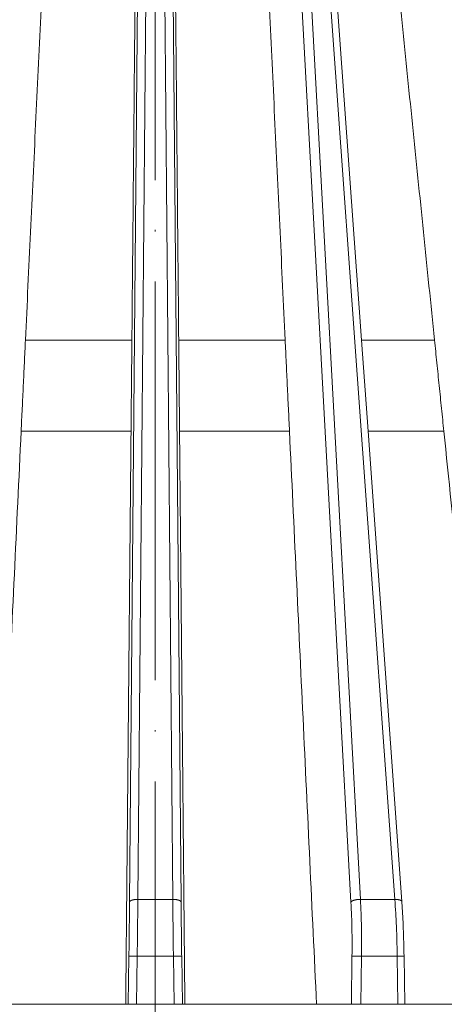
# Model space of a CAD drawing. Units: millimetres. Extents: x 2673 to 4786, y 0 to 1485.
# Drawn here: x 3279 to 3305, y 1070 to 1129 of the extents above; entities that cross this region are included whole.
import ezdxf

# ---------------------------------------------------------------- set-up
doc = ezdxf.new("R2010")
doc.units = ezdxf.units.MM
doc.linetypes.add('ACAD_ISO04W100', pattern=[30, 24, -3, 0, -3])
doc.linetypes.add('DASH_CENTER', pattern=[36, 24, -3, 6, -3])
for name, color, linetype, lineweight in [('вспомогательный', 140, 'Continuous', 20), ('маскировка', 93, 'Continuous', 25), ('Оси', 10, 'ACAD_ISO04W100', 13), ('Основной', 7, 'Continuous', 30)]:
    doc.layers.add(name, color=color, linetype=linetype, lineweight=lineweight)

# ---------------------------------------------------------------- blocks, each defined once
blk = doc.blocks.new('157 маск')
blk.add_wipeout([(22276.72649344258, 2831.0808633159363), (22276.726493442588, 2829.5828633159363), (22288.22527486273, 2829.5828633159363), (22288.22573063066, 2809.585352160845), (22288.240678749262, 2809.4144823540205), (22288.72853330323, 2806.6451428717687), (22288.841868628493, 2806.224642867921), (22289.027031465994, 2805.825714984807), (22289.277163720173, 2805.47128817669), (22289.584753302195, 2805.163155140879), (22289.941679035026, 2804.91365385316), (22290.336977329545, 2804.7295332917274), (22290.75846642018, 2804.6168042652857), (22291.190893403334, 2804.579263315936), (22295.18443464561, 2804.5792633159363), (22295.269171201773, 2804.9092248362285), (22295.300640762995, 2805.251208215792), (22295.302061968952, 2805.284109484506), (22295.325903431083, 2805.9485297018146), (22295.625307097787, 2819.259196930076), (22295.668733114297, 2819.9685151548915), (22295.719287441643, 2820.3249455659243), (22295.760096356484, 2820.4924045874363), (22295.852471669295, 2820.628463315936), (22298.02174425423, 2820.6291634580307), (22298.022708371704, 2820.6280629447824), (22298.188361226752, 2820.3109305806493), (22298.282479308262, 2819.9780873814066), (22298.366293620784, 2819.2874749651455), (22298.78329558556, 2807.5998031661957), (22298.58556783753, 2807.3181037987806), (22298.523326859115, 2807.20461559268), (22298.439640901786, 2806.9324731975244), (22298.438510402048, 2806.944610026364), (22298.473511610988, 2805.998663578491), (22298.564156336844, 2805.4675024264434), (22298.793166875203, 2805.025808012734), (22298.985277673444, 2804.828331626612), (22299.070561601246, 2804.764292120121), (22299.163573019487, 2804.709691935603), (22299.240683419775, 2804.672865020222), (22299.30250537353, 2804.6476723582628), (22299.364314580114, 2804.626753118546), (22299.671908349013, 2804.5794551904037), (22306.83727695391, 2804.5807075651924), (22307.04411637058, 2804.633989557654), (22307.198719698878, 2804.7381246904324), (22307.45398887809, 2805.0712348917596), (22307.504507889586, 2805.1755972799465), (22307.551030334558, 2805.2907530099183), (22307.59067718634, 2805.41204408081), (22307.592245308253, 2805.4129727869586), (22307.624445418503, 2805.5429824851753), (22307.67488662303, 2805.8988591431803), (22307.678301498676, 2805.9485297018146), (22308.51985892324, 2819.259196930057), (22308.58222817761, 2819.6679550248496), (22308.58222817761, 2819.6679550248496), (22308.58222817761, 2819.6679550248496), (22308.62980991761, 2819.8355209518545), (22308.70368187847, 2820.026974696197), (22308.804324297405, 2820.2055441922644), (22308.896014187394, 2820.3268122050818), (22308.969865471932, 2820.4073272787064), (22309.044094707002, 2820.473220061323), (22309.126010958407, 2820.530675265607), (22309.20658555011, 2820.573624457499), (22309.291708028235, 2820.605053660407), (22309.463735236575, 2820.628463315936), (22319.257190074433, 2820.628463315936), (22319.28587306977, 2820.6275137934826), (22319.349155364318, 2820.625418880408), (22319.445221199818, 2820.607357422975), (22319.53834747675, 2820.5782016482135), (22319.714327099897, 2820.49003472314), (22319.799104148846, 2820.4297771932165), (22319.883824039007, 2820.356979981335), (22319.968724630344, 2820.268487368583), (22320.047207718864, 2820.1683793624825), (22320.12058216552, 2820.055724607533), (22320.18067887592, 2819.942784675528), (22320.23527687613, 2819.818711097473), (22320.27989993806, 2819.690975315463), (22320.356183780674, 2819.2675932165357), (22320.36911931553, 2819.0847707350363), (22320.395149075375, 2818.7172293102526), (22321.307259306057, 2805.921217954867), (22321.307259306057, 2805.921217954867), (22321.317034579322, 2805.8240277402656), (22321.34484961085, 2805.699066190835), (22321.37733431918, 2805.56545751309), (22321.42370555738, 2805.4383750083525), (22321.48067629757, 2805.309734511102), (22321.549177829387, 2805.197440704108), (22321.623163881308, 2805.091045868846), (22321.706095883328, 2804.992184777038), (22321.799131969263, 2804.899622786923), (22321.89755784543, 2804.8189759345432), (22322.00797699655, 2804.745671469557), (22322.122321625116, 2804.6856788633427), (22322.244499209086, 2804.637805055675), (22322.348093536413, 2804.605520817364), (22322.43115377814, 2804.5938979519174), (22322.494569003942, 2804.585480195581), (22322.55746517132, 2804.5802410956594), (22322.621205690906, 2804.5792633159363), (22333.053930948914, 2804.5792633159363), (22333.140453265754, 2804.5848520716245), (22333.314855543613, 2804.5941612137076), (22333.506450806155, 2804.6594741212375), (22333.660816112846, 2804.7331287906777), (22333.769234424184, 2804.7988628212343), (22333.87721633225, 2804.8792971949506), (22334.00864630988, 2804.997970871002), (22334.154882317907, 2805.174000060482), (22334.26455509428, 2805.3687031379295), (22334.333450164606, 2805.538323248476), (22334.374006309055, 2805.6708416981833), (22334.404214877573, 2805.8103487856374), (22334.418760215147, 2805.9485297018146), (22335.592240545455, 2819.2591969300574), (22335.592240545455, 2819.393853080116), (22335.623591236857, 2819.533732554267), (22335.667017996224, 2819.670019763007), (22335.719333227207, 2819.794444059985), (22335.781025231892, 2819.913275743765), (22335.856648926816, 2820.0317994009556), (22335.943103151538, 2820.141907760205), (22336.066540758125, 2820.272435541736), (22336.066540758125, 2820.272435541736), (22336.23755182863, 2820.4103353003934), (22336.430401396625, 2820.512718406829), (22336.595065694095, 2820.5722448028696), (22336.595065694095, 2820.5722448028696), (22336.72510424996, 2820.6051750239276), (22336.857776272038, 2820.625108540529), (22336.984653924534, 2820.628463315936), (22351.697647000892, 2820.6352701167025), (22352.254252619987, 2820.526254931203), (22352.720205155147, 2820.233096190772), (22353.05764006297, 2819.7894563271116), (22353.2075947279, 2819.26014009269), (22354.1996428988, 2807.8799898435013), (22354.210286526963, 2807.755254481013), (22354.36835446326, 2805.9485297018146), (22354.520061026276, 2805.41223461747), (22354.848968698156, 2804.9735510346654), (22355.319184851283, 2804.6817631804297), (22355.862646510395, 2804.5792633159363), (22366.88843884761, 2804.579302428747), (22367.43435682444, 2804.6815522748657), (22367.904979036426, 2804.9756600903493), (22368.233277620027, 2805.416030917695), (22368.380981469905, 2805.94902370441), (22368.518733775545, 2807.5954771236497), (22368.54868702421, 2807.8657632719105), (22369.54672343838, 2819.259223829583), (22369.696510701036, 2819.7923035522836), (22370.0282607849, 2820.2348888881097), (22370.501928438294, 2820.5285748924657), (22371.041019796092, 2820.628463315936), (22385.76589580088, 2820.628463315936), (22386.026733072496, 2820.613654898056), (22386.23637574099, 2820.5473417381145), (22386.394887911025, 2820.4731149325626), (22386.505805859342, 2820.407241347426), (22386.613937890972, 2820.3289740115447), (22386.7177230255, 2820.237784958194), (22386.812355156213, 2820.136141259924), (22386.895646756588, 2820.0284574881944), (22386.967869293727, 2819.9161625321817), (22387.030085365084, 2819.7972194280637), (22387.083751935043, 2819.6693981305043), (22387.125904712433, 2819.5369366659174), (22387.157661170386, 2819.39742268853), (22387.173572960175, 2819.2591969300574), (22388.33178951031, 2805.9485297018146), (22388.345703035193, 2805.814072582523), (22388.373887339374, 2805.6817730512716), (22388.414588380117, 2805.54546133124), (22388.46691680824, 2805.4139434392036), (22388.530967156843, 2805.288846312683), (22388.60131641064, 2805.177142375899), (22388.680150827106, 2805.0722759931164), (22388.769952653496, 2804.9731323882593), (22388.870565634585, 2804.881595502471), (22388.978260512886, 2804.79797214875), (22389.089725256574, 2804.7331872506406), (22389.209332965842, 2804.675884375809), (22389.209332965842, 2804.675884375809), (22389.328441153226, 2804.6337821635534), (22389.448228515197, 2804.603200856102), (22389.56751026347, 2804.587488391233), (22389.651370989, 2804.5806844328436), (22389.696618776543, 2804.5792633159363), (22400.129344034558, 2804.5792633159363), (22400.15208211985, 2804.5796362488472), (22400.19741850289, 2804.5803390247434), (22400.260000541686, 2804.5859055297965), (22400.326748247935, 2804.596135519562), (22400.40735093051, 2804.6110043621447), (22400.511017466622, 2804.639462738597), (22400.630463698446, 2804.687075535797), (22400.32221160744, 2804.5943461816514), (22400.511017466622, 2804.639462738597), (22400.630463698446, 2804.687075535797), (22400.742051035042, 2804.745328035661), (22400.853081781297, 2804.8188472376814), (22400.953754438386, 2804.901737409381), (22401.077704221927, 2805.0256120083295), (22401.210330077218, 2805.200355263158), (22401.313232872653, 2805.4008332462486), (22401.373320290117, 2805.566585802765), (22401.409190517275, 2805.6975260157037), (22401.43465412655, 2805.8282084188486), (22401.4472829923, 2805.9643596866867), (22402.394368493588, 2819.2674571872285), (22402.405241683595, 2819.363348915148), (22402.4266816123, 2819.5542966180656), (22402.49666346245, 2819.7756934567815), (22402.570126446557, 2819.9443173334744), (22402.634572447, 2820.064101646868), (22402.707717340145, 2820.1744929545775), (22402.783810374538, 2820.2734846071685), (22402.86672209337, 2820.356977145189), (22402.951428401248, 2820.4297627519727), (22403.036219910588, 2820.4900338161406), (22403.12202043659, 2820.53865659425), (22403.21224799763, 2820.578218286242), (22403.30536534516, 2820.607365250694), (22403.401405793655, 2820.6254197574117), (22403.497954027505, 2820.628559446264), (22413.315748623267, 2820.6272284144175), (22413.374026064812, 2820.624741134735), (22413.46297988915, 2820.6041459820435), (22413.54797166608, 2820.5717746162613), (22413.62819457242, 2820.5280849949154), (22413.70606662805, 2820.4735115890153), (22413.78019547927, 2820.4078031757285), (22413.854120555952, 2820.327326043571), (22413.92151167259, 2820.2382822492054), (22413.984705646606, 2820.1371978264488), (22414.038951588824, 2820.032948197126), (22414.08895895923, 2819.9179272041283), (22414.147130603666, 2819.7533794051806), (22414.230690802226, 2819.2591969300574), (22415.075666063498, 2805.898827648141), (22415.08196586706, 2805.8072162588287), (22415.10162125084, 2805.6681771761), (22415.126864200058, 2805.5396139452114), (22415.17047571276, 2805.372195949798), (22415.238741353438, 2805.1813799706224), (22415.33111235571, 2805.0053545025844), (22415.416245288132, 2804.883595083946), (22415.483032987562, 2804.8046314922162), (22415.553607466365, 2804.7365799658924), (22415.62554865194, 2804.6814234106478), (22415.70183656209, 2804.6363082684657), (22415.782132839835, 2804.6029396469285), (22415.86415740118, 2804.582655668096), (22415.917619402346, 2804.580323106669), (22415.94190981243, 2804.5792633159363), (22423.065208808996, 2804.5792633159363), (22423.105749282004, 2804.5798424214663), (22423.146673471547, 2804.581688488106), (22423.188109390772, 2804.5881866711693), (22423.23070094706, 2804.595186444494), (22423.271999095665, 2804.6054114650206), (22423.31416735407, 2804.6175615124343), (22423.356276775834, 2804.632144805966), (22423.398165118168, 2804.649189039002), (22423.449026116017, 2804.647998817885), (22423.51081624391, 2804.6732864678424), (22423.57313440767, 2804.7031541706847), (22423.638705074205, 2804.7397438826074), (22423.711677659834, 2804.7887977565265), (22423.778677370756, 2804.8388878290716), (22423.83103353881, 2804.8868320624806), (22423.87532643319, 2804.9308552840266), (22423.91743750529, 2804.977185380584), (22423.97455311186, 2805.04670445305), (22424.04055530944, 2805.1423917682705), (22424.04055530944, 2805.1423917682705), (22424.105543708476, 2805.261609060138), (22424.15470444258, 2805.3746946580172), (22424.187838767146, 2805.4696063521906), (22424.210348526834, 2805.5468247615277), (22424.226160454728, 2805.609573839042), (22424.239979175705, 2805.6735039858854), (22424.251195599052, 2805.735605683843), (22424.26094024156, 2805.801521884774), (22424.27396280025, 2805.937652552957), (22424.277038114476, 2805.998663578495), (22424.312106396665, 2806.9487255677686), (22424.29177631776, 2807.060984517846), (22424.26630409615, 2807.127363044744), (22424.2269806382, 2807.2088735318503), (22424.164981651975, 2807.318106803935), (22424.00573272959, 2807.5483792116506), (22423.9672541399, 2807.599803166194), (22424.38490253798, 2819.2852057686055), (22424.392362592786, 2819.430801520212), (22424.402499177508, 2819.55278934367), (22424.418919391144, 2819.6954625120275), (22424.436558304824, 2819.8139634062563), (22424.449305360704, 2819.88659952544), (22424.465103822193, 2819.965569980486), (22424.48221168096, 2820.0413767347427), (22424.500533398965, 2820.1139056720986), (22424.519973332855, 2820.18304235665), (22424.5371846795, 2820.2382450631862), (22424.551760367405, 2820.2815231428517), (22424.563546002457, 2820.3147367419892), (22424.591169701536, 2820.3859301410994), (22424.67264428287, 2820.550325864082), (22424.702786534453, 2820.596354062297), (22424.728190892496, 2820.628463315936), (22426.89807805617, 2820.628463315936), (22426.96117164001, 2820.5677490397675), (22426.98262228923, 2820.5162822258803), (22427.004610272557, 2820.444294202211), (22427.027044079743, 2820.346959023902), (22427.05219382029, 2820.20664684941), (22427.076813870226, 2820.0199824186047), (22427.09478843358, 2819.8292634828094), (22427.12524262771, 2819.2591969300593), (22427.424646294374, 2805.9485297018146), (22427.428651385202, 2805.678605779486), (22427.439174632364, 2805.4212742046107), (22427.453434159597, 2805.1871691984657), (22427.472165577943, 2804.9842523797497), (22427.490893169383, 2804.817279501679), (22427.515230946858, 2804.6980029092083), (22427.56611507986, 2804.5792633159363), (22431.58228089601, 2804.579439257769), (22431.733507006964, 2804.584227078081), (22431.879738123906, 2804.5974731630467), (22432.10425176818, 2804.6350228153683), (22432.363938192142, 2804.7054190656004), (22432.65075339617, 2804.822833103759), (22432.920915548788, 2804.9747620288767), (22433.202435174164, 2805.182611660048), (22433.479428826988, 2805.458671574946), (22433.718078328868, 2805.796480761625), (22433.891354370728, 2806.1515005084775), (22433.97305759246, 2806.4132011761976), (22434.021641217656, 2806.645142871769), (22434.14369938603, 2807.3374776372757), (22434.26575701724, 2808.029812481669), (22434.38781426202, 2808.7221473789828), (22434.469185409693, 2809.183704027945), (22434.5098709762, 2809.414482354022), (22434.524077287864, 2809.58507375088), (22434.523983424573, 2829.5828633159363), (22446.024056282873, 2829.5828633159363), (22446.024056282873, 2831.080863315937), (22445.875385067782, 2831.436927261646), (22445.52405628287, 2831.5808633159363), (22439.125274862727, 2831.5808633159363), (22439.124766213732, 2832.4797432733853), (22438.973602723396, 2834.2149754119746), (22438.51290162916, 2835.8970999097924), (22415.587164162418, 2898.898275263412), (22414.987097119047, 2900.230949267818), (22414.33435751097, 2901.241081488901), (22414.124831142202, 2901.5801121905097), (22413.270686342443, 2902.521383743413), (22412.932845375766, 2902.8472328469798), (22412.483947312492, 2903.215684875424), (22411.90693768071, 2903.6872697269428), (22410.865802778608, 2904.3008994789416), (22410.617903848124, 2904.447373396368), (22410.3637110054, 2904.549662597172), (22409.19669785852, 2905.0185056762857), (22407.726358747554, 2905.361016319788), (22406.196105464962, 2905.474931830088), (22316.553532493108, 2905.4613027323417), (22316.55474361319, 2905.4773569781187), (22315.604620332837, 2905.4040862720426), (22315.042816194073, 2905.3637580921786), (22313.532277256545, 2905.012283962016), (22312.101122825006, 2904.43197728986), (22310.812901110134, 2903.6630155865428), (22309.642233433555, 2902.704449777011), (22308.582825883008, 2901.5214804424177), (22307.79872623561, 2900.308140705951), (22307.158412068035, 2898.8994647491927), (22284.22834865487, 2835.8897239133703), (22284.014031881794, 2835.107211420167), (22283.774660187257, 2834.2103354894643), (22283.634694829016, 2832.4807537500005), (22283.62527486273, 2831.5808633159363), (22277.226493442584, 2831.5808633159363), (22277.139861539476, 2831.5729613534354), (22277.054995238963, 2831.550605363155), (22276.973783468107, 2831.5131696247263), (22276.90495649234, 2831.464134080001), (22276.842423428785, 2831.4013896733377), (22276.794508483996, 2831.33210719403), (22276.75694803999, 2831.251752172378), (22276.73359965586, 2831.1660190587136)]).dxf.layer = 'вспомогательный'
at = {"layer": 'вспомогательный', "linetype": 'Continuous'}
for p, q in [((22359.82250918481, 2835.735460053197), (22360.37230038476, 2898.735291507536)), ((22360.32241622345, 2835.899633294855), (22360.87220742339, 2898.899464749193)), ((22362.428133502, 2835.899633294855), (22361.87834230206, 2898.899464749193)), ((22362.92804054064, 2835.735460053197), (22362.37824934069, 2898.735291507536)), ((22373.16211480812, 2835.735460053197), (22369.72178971888, 2898.735291507536)), ((22373.73483466054, 2835.899633294855), (22370.2945095713, 2898.899464749193)), ((22375.80856136211, 2835.899633294855), (22371.28535900038, 2898.899464749193)), ((22373.79837290369, 2869.572456396989), (22371.93116075786, 2895.579263315936)), ((22359.96407557229, 2869.572456397497), (22353.55066685639, 2869.572456397146)), ((22369.19988286902, 2869.572456397793), (22362.78647415315, 2869.572456397064)), ((22374.19276798927, 2864.079263315936), (22373.79837290369, 2869.572456396989)), ((22378.19794341099, 2869.572456397144), (22373.79837290369, 2869.572456396989)), ((22359.91321041172, 2864.079263316032), (22353.29094923064, 2864.079263315953)), ((22369.4596004948, 2864.079263316032), (22362.83733931373, 2864.07926331595)), ((22378.76035243442, 2864.079263316033), (22374.19276798927, 2864.079263315936)), ((22376.22568966322, 2835.764429581685), (22374.19276798927, 2864.079263315936)), ((22360.32241622345, 2835.899633294855), (22362.428133502, 2835.899633294855)), ((22373.73483466054, 2835.899633294855), (22375.80856136211, 2835.899633294855)), ((22359.74615569864, 2829.582863315936), (22359.78586325916, 2832.486268691603)), ((22360.24615623915, 2829.582863315936), (22360.2857702978, 2832.479431861598)), ((22360.2857702978, 2832.479431861598), (22362.46477942766, 2832.479431861598)), ((22362.5043934863, 2829.582863315936), (22362.46477942766, 2832.479431861598)), ((22363.00439402681, 2829.582863315936), (22362.96468646629, 2832.486268691603)), ((22373.18640783472, 2829.582863315936), (22373.22551214817, 2832.486268691603)), ((22373.76445590176, 2829.582863315936), (22373.80346813384, 2832.479431861598)), ((22373.80346813384, 2832.479431861598), (22375.94937321881, 2832.479431861598)), ((22375.9883854509, 2829.582863315936), (22375.94937321881, 2832.479431861598)), ((22376.40160670966, 2829.582863315936), (22376.36250378649, 2832.486165466133)), ((22351.65996358039, 2829.582863315936), (22359.59378504449, 2829.582863316235)), ((22359.59378504449, 2829.582863316235), (22359.74615569864, 2829.582863315936)), ((22359.74615569864, 2829.582863315936), (22360.24615623915, 2829.582863315936)), ((22360.24615623915, 2829.582863315936), (22362.5043934863, 2829.582863315936)), ((22362.5043934863, 2829.582863315936), (22363.00439402681, 2829.582863315936)), ((22363.00439402681, 2829.582863315936), (22363.15676468095, 2829.582863316192)), ((22363.15676468095, 2829.582863316192), (22371.09058614502, 2829.582863316513)), ((22371.09058614502, 2829.582863316513), (22373.18640783472, 2829.582863315936)), ((22373.18640783472, 2829.582863315936), (22373.76445590176, 2829.582863315936)), ((22373.76445590176, 2829.582863315936), (22375.9883854509, 2829.582863315936)), ((22375.9883854509, 2829.582863315936), (22376.40160670966, 2829.582863315936)), ((22376.40160670966, 2829.582863315936), (22382.29219242846, 2829.58286331615))]:
    blk.add_line(p, q, dxfattribs=at)
for points in [[(22354.78026675876, 2895.579263315994), (22354.47286667499, 2889.077561769743), (22354.16546666967, 2882.575860090435), (22353.85806673279, 2876.074158295076), (22353.55066685639, 2869.572456397146)], [(22360.20489000095, 2895.579263316961), (22360.14468640398, 2889.077561770565), (22360.08448279962, 2882.575860091111), (22360.02427918881, 2876.07415829559), (22359.96407557229, 2869.572456397497)], [(22362.5456597245, 2895.579263315993), (22362.60586332147, 2889.077561769743), (22362.66606692583, 2882.575860090435), (22362.72627053664, 2876.074158295066), (22362.78647415315, 2869.572456397064)], [(22367.97028296667, 2895.579263316203), (22368.27768305044, 2889.077561770062), (22368.58508305574, 2882.575860090864), (22368.89248299262, 2876.074158295614), (22369.19988286902, 2869.572456397793)], [(22375.53528994841, 2895.579263316048), (22376.20095351693, 2889.077561769783), (22376.86661693831, 2882.575860090461), (22377.53228023136, 2876.074158295088), (22378.19794341099, 2869.572456397144)], [(22353.55066685639, 2869.572456397146), (22353.48573744654, 2868.199158132702), (22353.420808039, 2866.825859864314), (22353.35587863372, 2865.452561592065), (22353.29094923064, 2864.079263315953)], [(22359.96407557229, 2869.572456397497), (22359.95135928247, 2868.199158132684), (22359.93864299243, 2866.825859864242), (22359.92592670218, 2865.452561592011), (22359.91321041172, 2864.079263316032)], [(22362.78647415315, 2869.572456397064), (22362.79919044298, 2868.199158134265), (22362.81190673302, 2866.825859866123), (22362.82462302327, 2865.452561593658), (22362.83733931373, 2864.07926331595)], [(22369.19988286902, 2869.572456397793), (22369.26481227892, 2868.199158132722), (22369.32974168646, 2866.825859864242), (22369.39467109174, 2865.452561592011), (22369.4596004948, 2864.079263316032)], [(22378.19794341099, 2869.572456397144), (22378.33854567328, 2868.199158132641), (22378.4791479312, 2866.825859864243), (22378.61975018488, 2865.452561592012), (22378.76035243442, 2864.079263316033)], [(22353.29094923064, 2864.079263315953), (22352.88320271724, 2855.455163487029), (22352.47545627741, 2846.831063533297), (22352.06770990108, 2838.206963471853), (22351.65996358039, 2829.582863315936)], [(22359.91321041172, 2864.079263316032), (22359.83335407942, 2855.455163487283), (22359.75349774018, 2846.831063533548), (22359.67364139496, 2838.206963472084), (22359.59378504449, 2829.582863316235)], [(22362.83733931373, 2864.07926331595), (22362.91719564603, 2855.455163487063), (22362.99705198526, 2846.831063533366), (22363.07690833049, 2838.206963471971), (22363.15676468095, 2829.582863316192)], [(22369.4596004948, 2864.079263316032), (22369.86734700818, 2855.455163487346), (22370.27509344801, 2846.831063533685), (22370.68283982434, 2838.206963472291), (22371.09058614502, 2829.582863316513)], [(22378.76035243442, 2864.079263316033), (22379.64331262203, 2855.455163487103), (22380.52627267169, 2846.831063533376), (22381.40923260226, 2838.206963471955), (22382.29219242846, 2829.58286331615)], [(22359.82250918481, 2835.735460053197), (22359.81509168616, 2834.945392236964), (22359.80646156939, 2834.135911640234), (22359.79669105671, 2833.313908754392), (22359.78586325916, 2832.486268691603)], [(22360.32241622345, 2835.899633294855), (22360.30032625834, 2835.899636486356), (22360.27790004239, 2835.89929716507), (22360.25519943548, 2835.898598773646), (22360.232292671, 2835.897526686375), (22360.20925353872, 2835.896067531472), (22360.18616135939, 2835.89421062), (22360.16310001568, 2835.891946942132), (22360.14015748608, 2835.889270880208), (22360.1174248012, 2835.886178833634), (22360.09499509429, 2835.882671183465), (22360.0729626006, 2835.878750516693), (22360.0514212298, 2835.874423795035), (22360.03046375875, 2835.869700174482), (22360.01017998253, 2835.864593321286), (22359.99065626628, 2835.859118855426), (22359.97197337464, 2835.85329675258), (22359.95420653957, 2835.847148477426), (22359.93742309211, 2835.840699409757), (22359.92168316787, 2835.833975771141), (22359.90703726532, 2835.827007012191), (22359.8935276522, 2835.819822670532), (22359.88118595383, 2835.812454649244), (22359.87003524997, 2835.804934173253), (22359.86008776695, 2835.797293872232), (22359.85299853778, 2835.791115836134), (22359.84667951593, 2835.784897432621), (22359.84112502039, 2835.77865414727), (22359.83632549569, 2835.772401353545), (22359.82894024205, 2835.75992473573), (22359.82439011531, 2835.747577057167), (22359.82312815384, 2835.741484865547), (22359.82250918481, 2835.735460053197)], [(22360.32241622345, 2835.899633294855), (22360.31499880875, 2835.067991790858), (22360.30636860802, 2834.215898122546), (22360.2965980742, 2833.350630147188), (22360.2857702978, 2832.479431861598)], [(22362.92804054064, 2835.735460053197), (22362.92742157161, 2835.741484865547), (22362.92615961014, 2835.747577057167), (22362.9216094834, 2835.75992473573), (22362.91422422976, 2835.772401353545), (22362.90942470506, 2835.77865414727), (22362.90387020952, 2835.784897432621), (22362.89755118768, 2835.791115836134), (22362.8904619585, 2835.797293872232), (22362.88051447548, 2835.804934173253), (22362.86936377162, 2835.812454649244), (22362.85702207325, 2835.819822670532), (22362.84351246013, 2835.827007012191), (22362.82886655758, 2835.833975771141), (22362.81312663334, 2835.840699409757), (22362.79634318589, 2835.847148477426), (22362.77857635081, 2835.85329675258), (22362.75989345917, 2835.859118855426), (22362.74036974292, 2835.864593321286), (22362.7200859667, 2835.869700174482), (22362.69912849565, 2835.874423795035), (22362.67758712485, 2835.878750516693), (22362.65555463116, 2835.882671183465), (22362.63312492425, 2835.886178833634), (22362.61039223937, 2835.889270880208), (22362.58744970976, 2835.891946942132), (22362.56438836606, 2835.89421062), (22362.54129618673, 2835.896067531472), (22362.51825705445, 2835.897526686375), (22362.49535028997, 2835.898598773645), (22362.47264968306, 2835.89929716507), (22362.45022346711, 2835.899636486356), (22362.428133502, 2835.899633294855)], [(22362.428133502, 2835.899633294855), (22362.4355509167, 2835.067991791572), (22362.44418111743, 2834.215898122548), (22362.45473419069, 2833.284901336805), (22362.46477942766, 2832.479431861598)], [(22362.92804054064, 2835.735460053197), (22362.93485329653, 2835.005964353735), (22362.94408815606, 2834.135911640236), (22362.95306882085, 2833.377396120949), (22362.96468646629, 2832.486268691603)], [(22373.73483466054, 2835.899633294855), (22373.71298986127, 2835.899636486492), (22373.69064906974, 2835.89929716507), (22373.66786564911, 2835.898598774645), (22373.64470000313, 2835.897526686375), (22373.62121884227, 2835.896067533829), (22373.59749538337, 2835.89421062), (22373.57360843046, 2835.891946946384), (22373.54964215086, 2835.889270880208), (22373.52568502948, 2835.886178840313), (22373.50182916318, 2835.882671183465), (22373.47816918727, 2835.878750526255), (22373.45480107885, 2835.874423795035), (22373.43182118963, 2835.869700187197), (22373.40932460477, 2835.864593321286), (22373.3874044363, 2835.859118871232), (22373.36614983615, 2835.85329675258), (22373.34564570141, 2835.847148495727), (22373.32597047625, 2835.840699409757), (22373.30719639082, 2835.833975790507), (22373.28938719899, 2835.827007012191), (22373.27259901932, 2835.819822688344), (22373.25687814248, 2835.812454649244), (22373.24226247524, 2835.804934185427), (22373.22877951879, 2835.797293872232), (22373.21644834714, 2835.789565026062), (22373.20527781763, 2835.781779334562), (22373.19526895382, 2835.773966646541), (22373.18641341663, 2835.766156358989), (22373.17869611491, 2835.758375643667), (22373.17209395114, 2835.750650537161), (22373.16657845176, 2835.743004677313), (22373.16211480812, 2835.735460053197)], [(22373.16211480812, 2835.735460053197), (22373.20028518973, 2834.883829523657), (22373.22073596805, 2834.135911640234), (22373.22990315683, 2833.31390875365), (22373.22551214817, 2832.486268691603)], [(22373.73483466054, 2835.899633294855), (22373.77305991847, 2835.068161200466), (22373.79737292449, 2834.215898122546), (22373.8077185213, 2833.284940898726), (22373.80346813384, 2832.479431861598)], [(22376.22568966322, 2835.764429581685), (22376.2250858206, 2835.769548041409), (22376.22400040373, 2835.774674283229), (22376.21988967987, 2835.785882554804), (22376.21332228894, 2835.797003169103), (22376.2090944144, 2835.802501829711), (22376.20423007435, 2835.807943931045), (22376.19872645543, 2835.813317476996), (22376.19258367019, 2835.818610772862), (22376.18416626482, 2835.82498576823), (22376.17479812339, 2835.83120038997), (22376.16449469585, 2835.837233185946), (22376.15327819323, 2835.843064382043), (22376.14117589684, 2835.848674276752), (22376.12822139067, 2835.854045305024), (22376.11445294834, 2835.859160365917), (22376.09991433426, 2835.864004844871), (22376.08465329483, 2835.868564940617), (22376.06872196176, 2835.872829561089), (22376.05217548, 2835.876788696578), (22376.03507207087, 2835.880435131226), (22376.01747183347, 2835.883762897764), (22375.99943654024, 2835.886768769145), (22375.98102864633, 2835.889450823257), (22375.96231089648, 2835.89180969839), (22375.94334556755, 2835.89384729118), (22375.92419396359, 2835.89556777548), (22375.90491590207, 2835.896976451639), (22375.88556916535, 2835.898080540675), (22375.84688897859, 2835.89940857693), (22375.80856136211, 2835.899633294855)], [(22375.80856136211, 2835.899633294855), (22375.86139139558, 2835.068188012777), (22375.90270725824, 2834.215898122549), (22375.93027355711, 2833.417532322126), (22375.94937321881, 2832.479431861598)], [(22376.22568966322, 2835.764429581685), (22376.28007879849, 2834.907029260965), (22376.31676850759, 2834.149901186333), (22376.34526518036, 2833.326606533844), (22376.36250378649, 2832.486165466133)], [(22359.78586325916, 2832.486268691603), (22359.78713066765, 2832.486251358268), (22359.79025851753, 2832.486208581158), (22359.79532303209, 2832.486139317831), (22359.80240043461, 2832.486042525839), (22359.81156694839, 2832.485917162739), (22359.82289879669, 2832.485762186084), (22359.83635778991, 2832.485578118164), (22359.85200037373, 2832.485364187017), (22359.86973928547, 2832.485121586064), (22359.88948726247, 2832.484851508726), (22359.91115704204, 2832.484555148428), (22359.93466136151, 2832.48423369859), (22359.96498944792, 2832.483818925532), (22359.99737319769, 2832.483376038805), (22360.03143955213, 2832.482910140436), (22360.06681545259, 2832.482426332449), (22360.10312784039, 2832.481929716872), (22360.14923638395, 2832.481299127083), (22360.19545525612, 2832.480667028417), (22360.24117103477, 2832.48004181016), (22360.2857702978, 2832.479431861598)], [(22362.46477942766, 2832.479431861598), (22362.50937869068, 2832.48004181016), (22362.55509446934, 2832.480667028417), (22362.6013133415, 2832.481299127083), (22362.64742188506, 2832.481929716872), (22362.68373427286, 2832.482426332449), (22362.71911017332, 2832.482910140435), (22362.75317652777, 2832.483376038805), (22362.78556027753, 2832.483818925532), (22362.81588836394, 2832.48423369859), (22362.83939268341, 2832.484555148428), (22362.86106246298, 2832.484851508726), (22362.88081043998, 2832.485121586063), (22362.89854935172, 2832.485364187016), (22362.91419193554, 2832.485578118164), (22362.92765092876, 2832.485762186084), (22362.93898277707, 2832.485917162739), (22362.94814929084, 2832.486042525839), (22362.95522669336, 2832.486139317831), (22362.96029120792, 2832.486208581158), (22362.9634190578, 2832.486251358268), (22362.96468646629, 2832.486268691603)], [(22373.22551214817, 2832.486268691603), (22373.25049182674, 2832.486138893712), (22373.29361900828, 2832.485762186084), (22373.35507894261, 2832.485121264765), (22373.43267908067, 2832.48423369859), (22373.52211625323, 2832.483145416789), (22373.61759934992, 2832.481929716871), (22373.71309546219, 2832.480666914768), (22373.80346813384, 2832.479431861598)], [(22375.94937321881, 2832.479431861598), (22375.9518122614, 2832.479465748157), (22375.95425433874, 2832.479499707214), (22375.95669933652, 2832.479533737308), (22375.95914714037, 2832.479567836976), (22375.96159763598, 2832.479602004756), (22375.964050709, 2832.479636239186), (22375.96650624508, 2832.479670538803), (22375.9689641299, 2832.479704902146), (22375.97142424912, 2832.479739327752), (22375.97388648839, 2832.479773814159), (22375.97635073338, 2832.479808359904), (22375.97881686975, 2832.479842963527), (22375.98128478316, 2832.479877623563), (22375.98375435927, 2832.479912338552), (22375.98622548375, 2832.479947107031), (22375.98869804226, 2832.479981927538), (22375.99117192045, 2832.480016798611), (22375.99364700399, 2832.480051718787), (22375.99612317854, 2832.480086686604), (22375.99860032976, 2832.480121700601), (22376.00107834332, 2832.480156759314), (22376.00355710487, 2832.480191861283), (22376.00603650008, 2832.480227005044), (22376.00851641461, 2832.480262189135), (22376.01099673412, 2832.480297412095), (22376.01347734427, 2832.48033267246), (22376.01595813073, 2832.480367968769), (22376.01843897915, 2832.480403299561), (22376.0209197752, 2832.480438663371), (22376.02340040454, 2832.480474058739), (22376.02588075282, 2832.480509484201), (22376.02836070572, 2832.480544938297), (22376.03084014889, 2832.480580419563), (22376.033318968, 2832.480615926538), (22376.0357970487, 2832.480651457759), (22376.03827427666, 2832.480687011765), (22376.04075053754, 2832.480722587092), (22376.04322571701, 2832.480758182279), (22376.04569970071, 2832.480793795864), (22376.04817237433, 2832.480829426384), (22376.0506436235, 2832.480865072377), (22376.05311333391, 2832.480900732381), (22376.0555813912, 2832.480936404935), (22376.05804768104, 2832.480972088574), (22376.0605120891, 2832.481007781838), (22376.06297450103, 2832.481043483265), (22376.0654348025, 2832.481079191391), (22376.06789287917, 2832.481114904756), (22376.07034861669, 2832.481150621896), (22376.07280190074, 2832.48118634135), (22376.07525261696, 2832.481222061655), (22376.07770065104, 2832.481257781349), (22376.08014588861, 2832.48129349897), (22376.08258821536, 2832.481329213056), (22376.08502751693, 2832.481364922145), (22376.08746367899, 2832.481400624773), (22376.08989658721, 2832.481436319481), (22376.09232612724, 2832.481472004803), (22376.09475218474, 2832.481507679281), (22376.09717464538, 2832.48154334145), (22376.09959339482, 2832.481578989848), (22376.10200831872, 2832.481614623013), (22376.10441930274, 2832.481650239483), (22376.10579781825, 2832.481670622608), (22376.10717486488, 2832.481690997954), (22376.10855041872, 2832.481711365175), (22376.10992445592, 2832.481731723923), (22376.11129695256, 2832.481752073852), (22376.11266788478, 2832.481772414613), (22376.11403722869, 2832.481792745861), (22376.11540496041, 2832.481813067248), (22376.11677105604, 2832.481833378426), (22376.11813549172, 2832.481853679049), (22376.11949824356, 2832.48187396877), (22376.12085928766, 2832.481894247241), (22376.12221860015, 2832.481914514115), (22376.12357615714, 2832.481934769045), (22376.12493193475, 2832.481955011684), (22376.1262859091, 2832.481975241683), (22376.1276380563, 2832.481995458699), (22376.12898835246, 2832.482015662381), (22376.13033677371, 2832.482035852383), (22376.13168329616, 2832.482056028359), (22376.13302789593, 2832.48207618996), (22376.13437054913, 2832.482096336841), (22376.13571123187, 2832.482116468652), (22376.13704992029, 2832.482136585049), (22376.13838659048, 2832.482156685682), (22376.13972121857, 2832.482176770206), (22376.14105378067, 2832.482196838273), (22376.1423842529, 2832.482216889535), (22376.14371261138, 2832.482236923646), (22376.14503883222, 2832.482256940259), (22376.14636289154, 2832.482276939027), (22376.14768476545, 2832.482296919601), (22376.14900443007, 2832.482316881636), (22376.15032186152, 2832.482336824783), (22376.15163703591, 2832.482356748696), (22376.15294992936, 2832.482376653028), (22376.15426051798, 2832.482396537431), (22376.1555687779, 2832.482416401558), (22376.15687468522, 2832.482436245063), (22376.15817821606, 2832.482456067597), (22376.15947934654, 2832.482475868815), (22376.16077805278, 2832.482495648369), (22376.1620743109, 2832.48251540591), (22376.163368097, 2832.482535141094), (22376.1646593872, 2832.482554853571), (22376.16594815762, 2832.482574542995), (22376.16723438439, 2832.48259420902), (22376.1685180436, 2832.482613851297), (22376.16979911138, 2832.48263346948), (22376.17107756385, 2832.482653063221), (22376.17235337711, 2832.482672632174), (22376.1736265273, 2832.48269217599), (22376.17489699052, 2832.482711694325), (22376.17616474288, 2832.482731186828), (22376.17742976052, 2832.482750653155), (22376.17869201953, 2832.482770092957), (22376.17995149605, 2832.482789505887), (22376.18120816617, 2832.482808891598), (22376.18246200603, 2832.482828249745), (22376.18371299174, 2832.482847579977), (22376.1849610994, 2832.48286688195), (22376.18620630515, 2832.482886155315), (22376.18744858509, 2832.482905399725), (22376.18868791534, 2832.482924614834), (22376.18992427202, 2832.482943800294), (22376.19115763125, 2832.482962955758), (22376.19238796913, 2832.48298208088), (22376.19361526179, 2832.48300117531), (22376.19483948534, 2832.483020238704), (22376.1960606159, 2832.483039270713), (22376.19727862958, 2832.48305827099), (22376.1984935025, 2832.483077239188), (22376.19970521078, 2832.48309617496), (22376.20091373054, 2832.483115077959), (22376.20211903788, 2832.483133947837), (22376.20332110892, 2832.483152784248), (22376.20451991979, 2832.483171586845), (22376.20571544659, 2832.483190355279), (22376.20690766546, 2832.483209089206), (22376.20809655248, 2832.483227788275), (22376.2092820838, 2832.483246452141), (22376.21046423552, 2832.483265080457), (22376.21164298375, 2832.483283672876), (22376.21281830462, 2832.483302229049), (22376.21399017424, 2832.483320748631), (22376.21515856873, 2832.483339231273), (22376.2163234642, 2832.48335767663), (22376.21748483676, 2832.483376084353), (22376.21864266255, 2832.483394454096), (22376.21979691766, 2832.483412785511), (22376.22094757823, 2832.483431078251), (22376.22209462035, 2832.483449331969), (22376.22323802016, 2832.483467546319), (22376.22437775376, 2832.483485720952), (22376.22551379728, 2832.483503855522), (22376.22664612682, 2832.483521949681), (22376.22777471851, 2832.483540003082), (22376.22889954846, 2832.483558015379), (22376.23002059278, 2832.483575986223), (22376.2311378276, 2832.483593915268), (22376.23225122903, 2832.483611802167), (22376.23336077318, 2832.483629646573), (22376.23446643617, 2832.483647448138), (22376.23556819412, 2832.483665206515), (22376.23666602315, 2832.483682921357), (22376.23775989936, 2832.483700592317), (22376.23884979889, 2832.483718219048), (22376.23993569783, 2832.483735801202), (22376.24101757231, 2832.483753338433), (22376.24209539845, 2832.483770830394), (22376.24302789824, 2832.483785980506), (22376.24395725319, 2832.483801095089), (22376.24488345592, 2832.483816174006), (22376.24580649902, 2832.483831217115), (22376.2467263751, 2832.483846224278), (22376.24764307676, 2832.483861195355), (22376.24855659661, 2832.483876130205), (22376.24946692726, 2832.48389102869), (22376.2503740613, 2832.48390589067), (22376.25127799134, 2832.483920716004), (22376.25217870999, 2832.483935504555), (22376.25307620984, 2832.483950256182), (22376.25397048352, 2832.483964970745), (22376.25486152361, 2832.483979648104), (22376.25574932272, 2832.483994288121), (22376.25663387346, 2832.484008890655), (22376.25751516843, 2832.484023455567), (22376.25839320024, 2832.484037982717), (22376.25926796149, 2832.484052471966), (22376.26013944478, 2832.484066923174), (22376.26100764272, 2832.484081336202), (22376.26187254792, 2832.484095710909), (22376.26273415297, 2832.484110047156), (22376.26359245049, 2832.484124344804), (22376.26444743307, 2832.484138603713), (22376.26529909332, 2832.484152823743), (22376.26614742385, 2832.484167004754), (22376.26699241726, 2832.484181146609), (22376.26783406614, 2832.484195249165), (22376.26867236312, 2832.484209312284), (22376.2695073008, 2832.484223335827), (22376.27033887176, 2832.484237319652), (22376.27116706863, 2832.484251263623), (22376.27199188401, 2832.484265167597), (22376.27281331049, 2832.484279031436), (22376.27363134069, 2832.484292855), (22376.27444596721, 2832.48430663815), (22376.27525718265, 2832.484320380745), (22376.27606497963, 2832.484334082647), (22376.27686935072, 2832.484347743716), (22376.27767028856, 2832.484361363811), (22376.27846778574, 2832.484374942794), (22376.27926183486, 2832.484388480525), (22376.28005242853, 2832.484401976864), (22376.28083955936, 2832.484415431672), (22376.28162321994, 2832.484428844808), (22376.28240340289, 2832.484442216134), (22376.2831801008, 2832.484455545509), (22376.28395330628, 2832.484468832794), (22376.28472301193, 2832.484482077851), (22376.28548921037, 2832.484495280537), (22376.28625189419, 2832.484508440716), (22376.287011056, 2832.484521558245), (22376.28776668841, 2832.484534632987), (22376.28851878401, 2832.484547664801), (22376.28926733541, 2832.484560653547), (22376.29001233522, 2832.484573599088), (22376.29075377603, 2832.484586501281), (22376.29149165046, 2832.484599359988), (22376.29222595111, 2832.48461217507), (22376.29295667059, 2832.484624946386), (22376.29368380149, 2832.484637673798), (22376.29440733642, 2832.484650357164), (22376.29512726799, 2832.484662996347), (22376.2958435888, 2832.484675591206), (22376.29655629145, 2832.484688141601), (22376.29726536856, 2832.484700647393), (22376.29797081271, 2832.484713108443), (22376.29867261653, 2832.48472552461), (22376.29937077261, 2832.484737895756), (22376.30006527355, 2832.484750221739), (22376.30075611197, 2832.484762502422), (22376.30144328046, 2832.484774737664), (22376.30212677163, 2832.484786927326), (22376.30280657809, 2832.484799071268), (22376.30348269243, 2832.48481116935), (22376.30415510727, 2832.484823221433), (22376.3048238152, 2832.484835227376), (22376.30548880884, 2832.484847187042), (22376.30615008078, 2832.484859100289), (22376.30680762363, 2832.484870966979), (22376.30746143, 2832.484882786971), (22376.30811149248, 2832.484894560126), (22376.30875780369, 2832.484906286305), (22376.30940035623, 2832.484917965368), (22376.3100391427, 2832.484929597174), (22376.3106741557, 2832.484941181586), (22376.31130538785, 2832.484952718462), (22376.31193283174, 2832.484964207664), (22376.31255647998, 2832.484975649051), (22376.31317632517, 2832.484987042485), (22376.31379235993, 2832.484998387826), (22376.31440457684, 2832.485009684932), (22376.31501296852, 2832.485020933666), (22376.31561752758, 2832.485032133888), (22376.3162182466, 2832.485043285458), (22376.31681511821, 2832.485054388236), (22376.31740813501, 2832.485065442083), (22376.31799728959, 2832.485076446859), (22376.31858257456, 2832.485087402425), (22376.31916398253, 2832.485098308641), (22376.31974150611, 2832.485109165366), (22376.32031513789, 2832.485119972463), (22376.32088487048, 2832.48513072979), (22376.32145069648, 2832.48514143721), (22376.32201260851, 2832.48515209458), (22376.32257059916, 2832.485162701764), (22376.32312466103, 2832.485173258619), (22376.32367478674, 2832.485183765009), (22376.32422096888, 2832.48519422079), (22376.32476320007, 2832.485204625826), (22376.3253014729, 2832.485214979976), (22376.32583577998, 2832.485225283101), (22376.32636611391, 2832.485235535059), (22376.32689246731, 2832.485245735715), (22376.32741483276, 2832.485255884924), (22376.32793320288, 2832.485265982551), (22376.32844757027, 2832.485276028453), (22376.32895792754, 2832.485286022493), (22376.3294642673, 2832.48529596453), (22376.32996658213, 2832.485305854424), (22376.33046486465, 2832.485315692035), (22376.33095910747, 2832.485325477226), (22376.33144930318, 2832.485335209855), (22376.3319354444, 2832.485344889783), (22376.33241752372, 2832.485354516871), (22376.33289553375, 2832.485364090978), (22376.33337525516, 2832.485373727983), (22376.33385095699, 2832.485383312807), (22376.33432264101, 2832.485392845433), (22376.33479030895, 2832.485402325842), (22376.33525396256, 2832.485411754014), (22376.33571360357, 2832.485421129933), (22376.33616923373, 2832.485430453577), (22376.3366208548, 2832.485439724928), (22376.33706846849, 2832.485448943969), (22376.33751207657, 2832.485458110679), (22376.33795168077, 2832.485467225041), (22376.33838728284, 2832.485476287035), (22376.33881888452, 2832.485485296643), (22376.33924648755, 2832.485494253845), (22376.33967009368, 2832.485503158624), (22376.34008970465, 2832.48551201096), (22376.3405053222, 2832.485520810834), (22376.34091694808, 2832.485529558229), (22376.34132458403, 2832.485538253124), (22376.34172823179, 2832.485546895501), (22376.34212789311, 2832.485555485342), (22376.34252356973, 2832.485564022627), (22376.34291526338, 2832.485572507338), (22376.34330297583, 2832.485580939457), (22376.3436867088, 2832.485589318963), (22376.34406646405, 2832.485597645838), (22376.34444224331, 2832.485605920065), (22376.34481404833, 2832.485614141624), (22376.34518188085, 2832.485622310495), (22376.34554574262, 2832.485630426661), (22376.34590563537, 2832.485638490103), (22376.34626156086, 2832.485646500801), (22376.34661352081, 2832.485654458737), (22376.34696151699, 2832.485662363893), (22376.34730555113, 2832.485670216248), (22376.34764562497, 2832.485678015786), (22376.34798174026, 2832.485685762486), (22376.34831389874, 2832.48569345633), (22376.34864210215, 2832.4857010973), (22376.34896635224, 2832.485708685376), (22376.34928665075, 2832.48571622054), (22376.34960299942, 2832.485723702773), (22376.3499154, 2832.485731132056), (22376.35022385423, 2832.48573850837), (22376.35052836385, 2832.485745831697), (22376.35082893061, 2832.485753102018), (22376.35112555624, 2832.485760319314), (22376.35141824251, 2832.485767483566), (22376.35170699113, 2832.485774594755), (22376.35199180386, 2832.485781652863), (22376.35227268244, 2832.485788657871), (22376.35254962863, 2832.485795609761), (22376.35282264414, 2832.485802508512), (22376.35309173074, 2832.485809354107), (22376.35335689017, 2832.485816146527), (22376.35361812416, 2832.485822885753), (22376.35387543447, 2832.485829571765), (22376.35412882282, 2832.485836204547), (22376.35437829098, 2832.485842784078), (22376.35462384067, 2832.485849310339), (22376.35486547366, 2832.485855783313), (22376.35510319166, 2832.48586220298), (22376.35533699644, 2832.485868569322), (22376.35557081167, 2832.485874990296), (22376.35580062379, 2832.485881356784), (22376.3560264388, 2832.485887668831), (22376.35624826273, 2832.485893926476), (22376.3564661016, 2832.485900129763), (22376.35667996141, 2832.485906278732), (22376.35688984818, 2832.485912373426), (22376.35709576793, 2832.485918413885), (22376.35729772668, 2832.485924400154), (22376.35749573044, 2832.485930332272), (22376.35768978523, 2832.485936210282), (22376.35787989706, 2832.485942034225), (22376.35806607196, 2832.485947804144), (22376.35824831593, 2832.48595352008), (22376.35842663499, 2832.485959182075), (22376.35860103517, 2832.48596479017), (22376.35877152247, 2832.485970344409), (22376.35893810291, 2832.485975844831), (22376.35910078252, 2832.48598129148), (22376.35925956729, 2832.485986684397), (22376.35941446326, 2832.485992023624), (22376.35956547643, 2832.485997309202), (22376.35971261283, 2832.486002541173), (22376.35985587847, 2832.48600771958), (22376.35999527936, 2832.486012844463), (22376.36013082153, 2832.486017915866), (22376.36026251098, 2832.486022933829), (22376.36039035374, 2832.486027898395), (22376.36051435582, 2832.486032809604), (22376.36063452324, 2832.486037667501), (22376.360750862, 2832.486042472124), (22376.36086709016, 2832.486047382056), (22376.36097925131, 2832.486052235377), (22376.36108735398, 2832.486057032162), (22376.36119140667, 2832.486061772485), (22376.36129141789, 2832.486066456424), (22376.36138739615, 2832.486071084053), (22376.36147934997, 2832.486075655446), (22376.36156728784, 2832.48608017068), (22376.36165121828, 2832.48608462983), (22376.36173114979, 2832.48608903297), (22376.3618070909, 2832.486093380177), (22376.36187905009, 2832.486097671525), (22376.36194703589, 2832.48610190709), (22376.3620110568, 2832.486106086948), (22376.36207112133, 2832.486110211172), (22376.36212384924, 2832.486114027362), (22376.36217311615, 2832.486117794833), (22376.36221892974, 2832.48612151366), (22376.36226129769, 2832.486125183915), (22376.36230022768, 2832.486128805671), (22376.36233572738, 2832.486132379001), (22376.36236780448, 2832.486135903978), (22376.36239646665, 2832.486139380674), (22376.36242172201, 2832.486142809204), (22376.36244357836, 2832.486146189617), (22376.36246204367, 2832.486149521992), (22376.36247712593, 2832.486152806407), (22376.36249717363, 2832.486159231696)]]:
    blk.add_spline(points, degree=3, dxfattribs=at)
blk = doc.blocks.new('8300.Р')
blk.add_wipeout([(-175, 5.500000000000114), (-175, 9.000000000000227), (175.0000000000009, 9.000000000000227), (175.00000000000003, 5.499999999999659), (115.59085279066845, 5.499999999999659), (115.49353432939078, 5.423002545392819), (114.22993312611413, 0.07699745460729446), (114.13261466483651, -1.1368683772161603e-13), (-114.1326146648356, -1.1368683772161603e-13), (-114.22993312611322, 0.07699745460729446), (-115.49353432938987, 5.423002545392819), (-115.59085279066754, 5.499999999999659)]).dxf.layer = 'маскировка'
at = {"layer": 'вспомогательный'}
blk.add_line((-78.51173372775156, 9.000000000000204), (78.51173372775153, 9.00000000000017), dxfattribs=at)
at = {"layer": 'Оси', "linetype": 'DASH_CENTER'}
blk.add_line((0, -3.63100300394558), (0, 14.34838695553026), dxfattribs=at)
blk.add_line((0, -3.63100300394558), (0, 14.34838695553026), dxfattribs=at)

msp = doc.modelspace()

# ---------------------------------------------------------------- block references
at = {"layer": 'маскировка'}
msp.add_blockref('8300.Р', (3287.197004393359, 1060.954827689442), dxfattribs=at)

# ---------------------------------------------------------------- next in the draw order: block references
at = {"layer": 'Основной', "color": 7}
msp.add_blockref('157 маск', (-19074.1783129984, -1759.628035626494), dxfattribs=at)

# ---------------------------------------------------------------- next in the draw order: linework, layer by layer
at = {"layer": 'Оси'}
msp.add_line((3287.196961864329, 577.7676892447216), (3287.196961864329, 1168.311209853491), dxfattribs=at)

doc.saveas('drawing.dxf')
